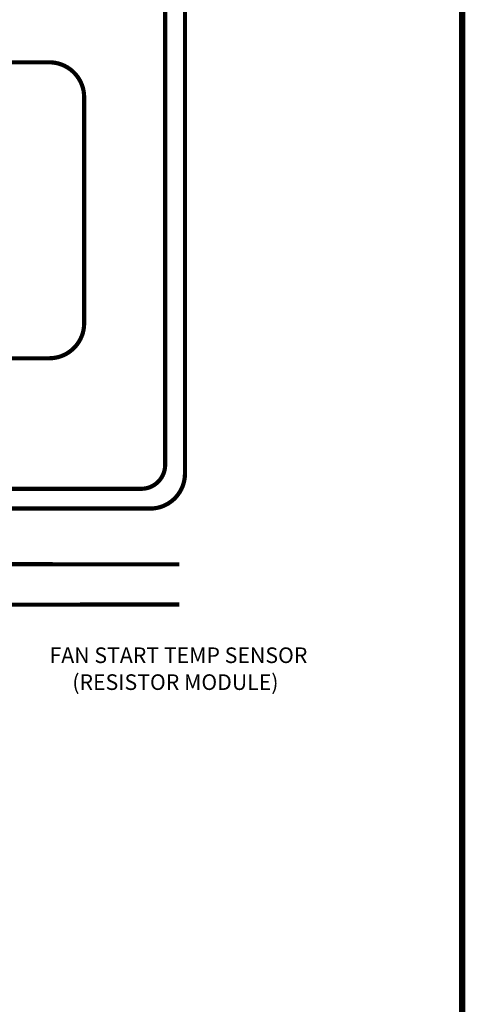
# Model space of a CAD drawing. Units: inches. Extents: x -0.1 to 75.3, y -0.1 to 48.8.
# Drawn here: x 66 to 75.3, y 17.2 to 37.7 of the extents above; entities that cross this region are included whole.
import ezdxf

# ---------------------------------------------------------------- set-up
doc = ezdxf.new("R2010")
doc.units = ezdxf.units.IN
doc.header["$MEASUREMENT"] = 0
doc.linetypes.add('HIDDEN', pattern=[0.375, 0.25, -0.125])
doc.layers.add('Hardware', color=7, linetype='Continuous')
doc.layers.add('RED', color=1, linetype='Continuous')
doc.styles.get("Standard").update_dxf_attribs({"font": 'arial.ttf'})

msp = doc.modelspace()

# ---------------------------------------------------------------- linework, layer by layer
at = {"layer": 'Hardware', "linetype": 'HIDDEN', "ltscale": 5, "const_width": 0.13}
msp.add_lwpolyline([(0, 48.696), (75.258, 48.696), (75.258, 0), (0, 0)], close=True, dxfattribs=at)
at = {"layer": 'Hardware', "elevation": 8.04}
msp.add_lwpolyline([(69.052, 32.558, 0.0875, 0.0875, 0), (69.052, 32.558, 0.0875, 0.0875, 0), (69.052, 39.196, 0.0875, 0.0875, 0.414214), (68.552, 39.696, 0.0875, 0.0875, 0), (59.677, 39.696, 0.0875, 0.0875, -0.414214), (59.177, 40.196, 0.0875, 0.0875, 0), (59.177, 41.498, 0, 0, 0)], format="xyseb", dxfattribs=at)
at = {"layer": 'Hardware', "const_width": 0.0875}
msp.add_lwpolyline([(55.477, 26.457), (55.477, 27.446, -0.414214), (55.977, 27.946), (68.552, 27.946, 0.414214), (69.052, 28.446), (69.052, 32.558)], format="xyb", dxfattribs=at)
at = {"layer": 'Hardware', "color": 150, "const_width": 0.0875}
for points in [[(56.389, 25.816), (57.907, 25.816), (57.95, 25.859), (57.95, 26.333), (57.994, 26.377), (69.349, 26.369)], [(56.389, 25.524), (58.381, 25.524), (58.381, 25.524), (69.351, 25.53)]]:
    msp.add_lwpolyline(points, dxfattribs=at)
at = {"layer": 'RED'}
for points, elevation in [([(69.466, 32.558, 0.0875, 0.0875, 0), (69.466, 32.558, 0.0875, 0.0875, 0), (69.466, 39.563, 0.0875, 0.0875, 0.414214), (68.736, 40.293, 0.0875, 0.0875, 0), (60.778, 40.293, 0.0875, 0.0875, -0.414214), (60.578, 40.493, 0.0875, 0.0875, 0), (60.578, 41.498, 0, 0, 0)], 8.04), ([(67.36, 32.558, 0.0875, 0.0875, 0), (67.36, 31.4, 0.0875, 0.0875, -0.414214), (66.63, 30.671, 0.0875, 0.0875, 0), (53.152, 30.671, 0.0875, 0.0875, 0.414214), (52.423, 29.941, 0.0875, 0.0875, 0), (52.423, 26.371, 0, 0, 0)], -0.705)]:
    msp.add_lwpolyline(points, format="xyseb", dxfattribs=dict(at, elevation=elevation))
at = {"layer": 'RED', "const_width": 0.0875, "elevation": 7.335}
msp.add_lwpolyline([(61.141, 36.85), (66.63, 36.85, -0.414214), (67.36, 36.121), (67.36, 32.558), (67.36, 32.558)], format="xyb", dxfattribs=at)
at = {"layer": 'RED', "const_width": 0.0875}
msp.add_lwpolyline([(55.186, 26.457), (55.186, 27.033, -0.414214), (55.686, 27.533), (68.736, 27.533, 0.414214), (69.466, 28.262), (69.466, 32.558)], format="xyb", dxfattribs=at)

# ---------------------------------------------------------------- texts
at = {"layer": 'Hardware'}
for s, p in [('FAN START TEMP SENSOR', (66.636, 24.309, -48.217)), ('(RESISTOR MODULE)', (67.112, 23.747, -47.725))]:
    msp.add_text(s, height=0.32618, dxfattribs=at).set_placement(p)

doc.saveas('drawing.dxf')
